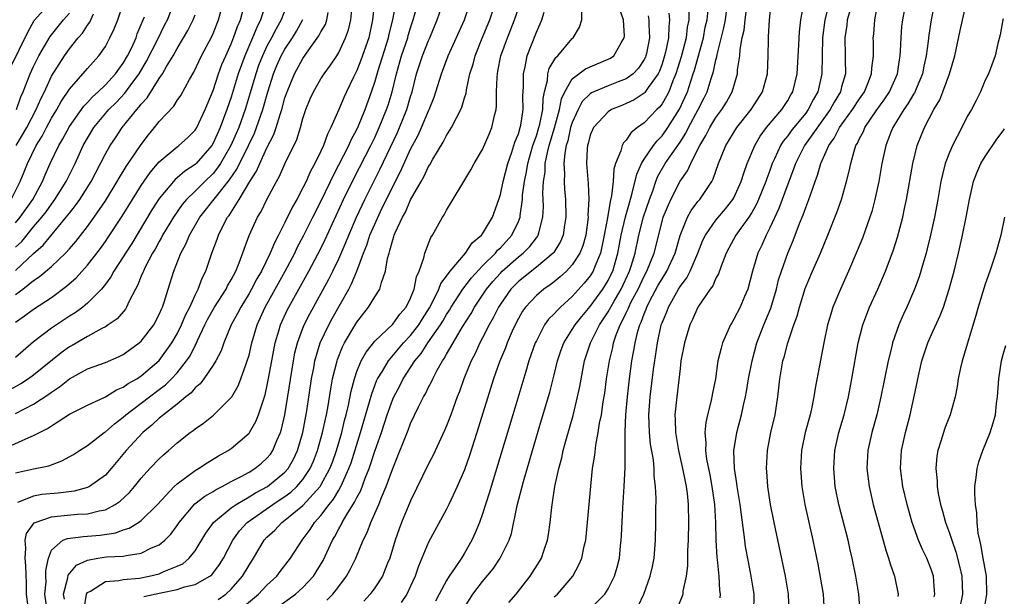
# Model space of a CAD drawing. Units: inches. Extents: x 2502000 to 2505000, y 1485000 to 1488000.
# Drawn here: x 2502685 to 2502795, y 1485891 to 1485955 of the extents above; entities that cross this region are included whole.
import ezdxf

# ---------------------------------------------------------------- set-up
doc = ezdxf.new("R2010")
doc.units = ezdxf.units.IN
doc.header["$MEASUREMENT"] = 0
doc.layers.add('LD25021485_2ft', color=234, linetype='Continuous')

msp = doc.modelspace()

# ---------------------------------------------------------------- linework, layer by layer
at = {"layer": 'LD25021485_2ft'}
for points, elevation in [([(2502748.82, 1485889.18), (2502750.61, 1485891), (2502751, 1485891.6), (2502751.72, 1485893), (2502752.01, 1485893.99), (2502752.25, 1485895), (2502752.37, 1485896.37), (2502752.45, 1485897), (2502752.48, 1485897.52), (2502752.62, 1485900.62), (2502752.77, 1485903), (2502752.88, 1485905.12), (2502752.9, 1485907), (2502752.88, 1485908.88), (2502752.9, 1485909.1), (2502752.97, 1485911), (2502753.14, 1485913), (2502753.36, 1485915), (2502753.64, 1485917), (2502753.86, 1485918.14), (2502754, 1485919), (2502754.31, 1485920.31), (2502754.52, 1485921), (2502754.68, 1485921.32), (2502755, 1485922.25), (2502755.23, 1485922.77), (2502755.3, 1485923), (2502755.61, 1485923.61), (2502756.58, 1485925.42), (2502757, 1485926.16), (2502757.53, 1485927), (2502758.46, 1485929), (2502759.02, 1485930.98), (2502759.82, 1485933), (2502760.24, 1485933.76), (2502761, 1485934.77), (2502761.19, 1485935), (2502762.55, 1485937), (2502762.71, 1485937.29), (2502763.3, 1485939), (2502764.09, 1485941), (2502765.33, 1485943), (2502766.93, 1485945), (2502768.2, 1485947), (2502768.73, 1485949), (2502768.82, 1485951), (2502768.84, 1485952.84), (2502768.87, 1485953.13), (2502768.97, 1485955), (2502769.34, 1485958.66)], 7416), ([(2502684.39, 1485949.61), (2502686.35, 1485953.65), (2502687.08, 1485954.92), (2502689.91, 1485958.09)], 7476), ([(2502688.56, 1485889), (2502688.26, 1485891), (2502688.39, 1485892.38), (2502688.38, 1485893), (2502688.36, 1485893.64), (2502688.65, 1485895), (2502689, 1485895.91), (2502690.26, 1485897), (2502690.79, 1485897.21), (2502692.56, 1485897.44), (2502693, 1485897.46), (2502694.42, 1485897.58), (2502696.16, 1485897.84), (2502697, 1485898.15), (2502697.66, 1485898.34), (2502698.69, 1485899), (2502699, 1485899.22), (2502700.8, 1485901), (2502702.67, 1485903), (2502703, 1485903.31), (2502704.13, 1485904.13), (2502705, 1485904.79), (2502705.38, 1485905), (2502706.35, 1485905.65), (2502707.6, 1485906.4), (2502708.66, 1485907), (2502709, 1485907.24), (2502711, 1485908.95), (2502711.04, 1485909), (2502711.77, 1485910.23), (2502712.07, 1485911), (2502712.56, 1485912.56), (2502712.8, 1485913.2), (2502713, 1485914.1), (2502713.15, 1485914.85), (2502713.53, 1485917), (2502713.93, 1485919), (2502714.33, 1485920.33), (2502714.52, 1485921), (2502715.28, 1485922.72), (2502715.42, 1485923), (2502717.67, 1485927), (2502719, 1485929.54), (2502719.48, 1485930.52), (2502721.54, 1485935), (2502722.67, 1485937.33), (2502724.56, 1485941), (2502725, 1485941.89), (2502725.51, 1485943), (2502726.32, 1485945), (2502726.49, 1485945.51), (2502726.93, 1485947), (2502727.41, 1485949), (2502728, 1485951), (2502728.68, 1485953), (2502728.74, 1485953.26), (2502729, 1485954.13), (2502729.29, 1485955), (2502730.1, 1485957.9)], 7444), ([(2502690.44, 1485890.44), (2502690.34, 1485891), (2502690.83, 1485892.83), (2502690.87, 1485893.13), (2502691.77, 1485894.23), (2502693, 1485894.79), (2502694.17, 1485895), (2502695.14, 1485895.14), (2502697, 1485895.23), (2502697.32, 1485895.32), (2502699, 1485895.58), (2502700.15, 1485896.15), (2502701, 1485896.5), (2502701.62, 1485897), (2502702.31, 1485897.69), (2502703, 1485898.65), (2502703.23, 1485899), (2502704.96, 1485901.05), (2502706.07, 1485901.93), (2502707, 1485902.45), (2502707.33, 1485902.67), (2502708, 1485903), (2502709, 1485903.54), (2502710.12, 1485904.12), (2502711, 1485904.6), (2502711.65, 1485905), (2502712.39, 1485905.61), (2502713, 1485906.15), (2502713.39, 1485906.61), (2502713.66, 1485907), (2502714.11, 1485908.11), (2502714.51, 1485909), (2502714.63, 1485909.37), (2502715, 1485911), (2502715.95, 1485917), (2502716.12, 1485917.88), (2502716.41, 1485919), (2502717, 1485920.64), (2502717.14, 1485921), (2502717.76, 1485922.24), (2502719.9, 1485926.1), (2502720.35, 1485927), (2502721, 1485928.38), (2502721.8, 1485930.2), (2502722.1, 1485931), (2502722.98, 1485933.02), (2502723.9, 1485935), (2502724.89, 1485937), (2502725.61, 1485938.39), (2502727.54, 1485942.46), (2502727.77, 1485943), (2502728.58, 1485945), (2502729, 1485946.45), (2502729.17, 1485947), (2502729.67, 1485949), (2502730.33, 1485951), (2502731, 1485952.71), (2502731.13, 1485953), (2502731.94, 1485955), (2502732.73, 1485957.27)], 7442), ([(2502775.91, 1485958.09), (2502775.12, 1485955), (2502774.87, 1485953), (2502774.79, 1485949), (2502774.34, 1485947), (2502773.85, 1485946.15), (2502773.29, 1485945), (2502773, 1485944.61), (2502771.68, 1485943), (2502771.38, 1485942.62), (2502771, 1485942.09), (2502770.5, 1485941.5), (2502770.19, 1485941), (2502769.53, 1485939.53), (2502769.27, 1485939), (2502769, 1485938.22), (2502768.66, 1485937.34), (2502768.56, 1485937), (2502767.76, 1485935), (2502767.53, 1485934.47), (2502767, 1485933.52), (2502766.67, 1485933), (2502765.78, 1485931.78), (2502765.23, 1485931), (2502764.44, 1485929.56), (2502764.14, 1485929), (2502763.57, 1485927.57), (2502763.29, 1485926.71), (2502763, 1485926.2), (2502762.65, 1485925.35), (2502762.37, 1485925), (2502761, 1485923), (2502760.4, 1485921.6), (2502760.11, 1485921), (2502759.5, 1485919), (2502759.11, 1485917), (2502759, 1485916.16), (2502758.64, 1485913), (2502758.44, 1485911), (2502758.47, 1485910.47), (2502758.49, 1485909), (2502758.82, 1485907), (2502759.29, 1485905), (2502759.56, 1485903.56), (2502759.69, 1485903), (2502759.8, 1485902.2), (2502759.91, 1485901), (2502759.95, 1485899), (2502759.91, 1485897), (2502759.85, 1485895.85), (2502759.83, 1485894.17), (2502759.68, 1485893), (2502759.33, 1485891.33), (2502759.3, 1485891), (2502759.23, 1485890.77), (2502758.66, 1485889.34)], 7412), ([(2502779.07, 1485889), (2502778.92, 1485891), (2502778.58, 1485893), (2502778.18, 1485895), (2502777.95, 1485895.95), (2502777.73, 1485897), (2502776.7, 1485901), (2502776.29, 1485903), (2502776.12, 1485905), (2502776.25, 1485907), (2502776.7, 1485909), (2502777.27, 1485911), (2502777.75, 1485913), (2502778.15, 1485915), (2502778.86, 1485919), (2502779.36, 1485921), (2502779.8, 1485922.2), (2502780.12, 1485923), (2502781.02, 1485925), (2502781.89, 1485927), (2502782.75, 1485929.25), (2502783.23, 1485930.77), (2502783.81, 1485933), (2502784.02, 1485933.98), (2502784.23, 1485935), (2502784.94, 1485939), (2502785.43, 1485941), (2502786.23, 1485943), (2502787.27, 1485945), (2502787.92, 1485946.08), (2502788.29, 1485947), (2502789.03, 1485949), (2502789.59, 1485951), (2502790.19, 1485953.81), (2502791, 1485957.31)], 7402), ([(2502715.35, 1485957), (2502714.58, 1485955), (2502714.01, 1485953.99), (2502713.51, 1485953), (2502713, 1485952.07), (2502712.49, 1485951), (2502712.07, 1485949.93), (2502711.74, 1485949), (2502711.13, 1485946.88), (2502710.56, 1485945), (2502709.85, 1485943), (2502708.99, 1485941), (2502707.82, 1485939), (2502707.5, 1485938.5), (2502707, 1485937.9), (2502706.06, 1485937), (2502705, 1485935.93), (2502704.04, 1485935), (2502703.57, 1485934.43), (2502702.58, 1485933), (2502701.38, 1485931), (2502701.26, 1485930.74), (2502701, 1485930.31), (2502700.54, 1485929.46), (2502700.25, 1485929), (2502699.44, 1485927.44), (2502699.23, 1485927), (2502699.17, 1485926.83), (2502699, 1485926.43), (2502698.59, 1485925.41), (2502698.36, 1485925), (2502697.65, 1485923.65), (2502697.37, 1485923), (2502697.23, 1485922.77), (2502696.31, 1485921.69), (2502695.32, 1485921), (2502695, 1485920.8), (2502694.61, 1485920.61), (2502693, 1485919.73), (2502691.29, 1485918.71), (2502691, 1485918.55), (2502690.09, 1485917.91), (2502687, 1485915.4), (2502686.44, 1485915), (2502685.57, 1485914.43), (2502684.27, 1485913.73)], 7456), ([(2502684.5, 1485935), (2502685.5, 1485937), (2502685.95, 1485938.05), (2502686.32, 1485939), (2502687.3, 1485941), (2502687.97, 1485942.03), (2502688.45, 1485943), (2502689, 1485944.04), (2502689.59, 1485945), (2502690.09, 1485945.91), (2502691, 1485947.28), (2502693, 1485949.59), (2502694.28, 1485951), (2502695, 1485952.04), (2502695.51, 1485953), (2502695.99, 1485954.01), (2502696.38, 1485955), (2502697.07, 1485957)], 7470), ([(2502685, 1485929.66), (2502685.68, 1485930.32), (2502687, 1485931.92), (2502687.94, 1485933), (2502688.4, 1485933.6), (2502689, 1485934.48), (2502689.39, 1485935), (2502690.63, 1485937), (2502691.62, 1485939), (2502692.54, 1485941), (2502693, 1485941.82), (2502693.71, 1485943), (2502695, 1485944.58), (2502695.37, 1485945), (2502696.19, 1485945.81), (2502697.18, 1485946.82), (2502698.07, 1485948.07), (2502698.76, 1485949), (2502699.6, 1485950.4), (2502700.85, 1485952.85), (2502701.6, 1485954.4), (2502701.91, 1485955), (2502702.7, 1485957)], 7466), ([(2502685, 1485924.39), (2502685.82, 1485925), (2502687, 1485925.94), (2502687.64, 1485926.36), (2502689, 1485927.51), (2502690.56, 1485929), (2502691, 1485929.49), (2502691.7, 1485930.3), (2502693, 1485931.99), (2502693.74, 1485933), (2502695, 1485934.82), (2502696.33, 1485937), (2502696.56, 1485937.44), (2502697.33, 1485938.67), (2502699, 1485941.1), (2502699.81, 1485942.19), (2502700.47, 1485943), (2502701, 1485943.67), (2502702.61, 1485945.39), (2502703, 1485946.02), (2502703.41, 1485946.59), (2502704.37, 1485948.37), (2502704.84, 1485949.16), (2502705.71, 1485951), (2502706.85, 1485953.15), (2502707, 1485953.48), (2502707.61, 1485955), (2502708.15, 1485957)], 7462), ([(2502712.92, 1485956.92), (2502712.29, 1485955), (2502711.86, 1485954.14), (2502711.4, 1485953), (2502710.52, 1485951), (2502709.79, 1485949), (2502709, 1485946.39), (2502708.53, 1485945), (2502707.79, 1485943), (2502707, 1485941.26), (2502706.84, 1485941), (2502705.11, 1485939), (2502705, 1485938.89), (2502703.85, 1485938.15), (2502703, 1485937.39), (2502702.78, 1485937.22), (2502701, 1485935.09), (2502700.18, 1485933.82), (2502697.93, 1485930.07), (2502697.24, 1485929), (2502697, 1485928.59), (2502695.96, 1485927), (2502695.62, 1485926.38), (2502695, 1485925.56), (2502694.56, 1485925), (2502693, 1485923.43), (2502692.48, 1485923), (2502691.63, 1485922.37), (2502691, 1485921.98), (2502689, 1485920.65), (2502687, 1485919.13), (2502685, 1485917.39)], 7458), ([(2502685, 1485904.53), (2502687, 1485904.97), (2502688.7, 1485905.3), (2502690.16, 1485905.84), (2502691.45, 1485906.55), (2502692.12, 1485907), (2502693, 1485907.56), (2502694.88, 1485909), (2502695, 1485909.08), (2502696.02, 1485909.98), (2502697, 1485910.74), (2502697.28, 1485911), (2502699.92, 1485913), (2502701, 1485913.79), (2502701.69, 1485914.31), (2502702.38, 1485915), (2502703, 1485915.68), (2502704.05, 1485917), (2502704.43, 1485917.57), (2502705, 1485918.72), (2502705.11, 1485918.89), (2502705.26, 1485919.26), (2502706.07, 1485921), (2502706.38, 1485921.62), (2502707.16, 1485923), (2502708.45, 1485925), (2502708.62, 1485925.38), (2502709, 1485926.03), (2502709.52, 1485927), (2502709.91, 1485927.91), (2502711.03, 1485930.97), (2502711.96, 1485933), (2502712.35, 1485933.65), (2502713, 1485935), (2502714.06, 1485937), (2502714.41, 1485937.59), (2502715, 1485938.95), (2502716.31, 1485941.69), (2502716.72, 1485943), (2502717, 1485944.01), (2502717.33, 1485945), (2502717.81, 1485946.19), (2502718.17, 1485947), (2502719, 1485948.42), (2502719.38, 1485949), (2502720.06, 1485949.94), (2502720.77, 1485951), (2502721, 1485951.38), (2502721.76, 1485953), (2502722.09, 1485953.91), (2502722.33, 1485955), (2502722.48, 1485956.48)], 7450), ([(2502685, 1485921.3), (2502685.99, 1485922.01), (2502687, 1485922.78), (2502689, 1485924.08), (2502690.69, 1485925.31), (2502691.75, 1485926.25), (2502693, 1485927.65), (2502694.46, 1485929.54), (2502695, 1485930.3), (2502695.29, 1485930.71), (2502696.87, 1485933.13), (2502698.01, 1485935), (2502699, 1485936.55), (2502700, 1485938), (2502701, 1485939.18), (2502703, 1485940.86), (2502703.19, 1485941), (2502704.13, 1485941.87), (2502705, 1485942.72), (2502705.17, 1485943), (2502706.1, 1485945), (2502707, 1485947.15), (2502707.61, 1485949), (2502707.98, 1485950.02), (2502708.4, 1485951), (2502709, 1485952.33), (2502709.27, 1485953), (2502709.72, 1485954.28), (2502710.04, 1485955), (2502710.44, 1485956.44)], 7460), ([(2502724.96, 1485957.04), (2502724.74, 1485955), (2502724.33, 1485953), (2502723.47, 1485950.53), (2502723, 1485949.36), (2502722.63, 1485948.63), (2502721.85, 1485947), (2502721.58, 1485946.42), (2502721, 1485945.02), (2502720.12, 1485943), (2502719.73, 1485942.27), (2502719.29, 1485941), (2502719, 1485940.38), (2502718.33, 1485939), (2502717.85, 1485938.15), (2502717.35, 1485937), (2502717, 1485936.27), (2502716.32, 1485935), (2502715.84, 1485934.16), (2502715, 1485932.41), (2502714.28, 1485931), (2502713.83, 1485930.17), (2502713.36, 1485929), (2502712.39, 1485927), (2502711.87, 1485926.13), (2502711.28, 1485925), (2502711, 1485924.51), (2502710.07, 1485923), (2502709.73, 1485922.27), (2502709.02, 1485921), (2502708.2, 1485919), (2502707.88, 1485918.12), (2502707.3, 1485917), (2502707, 1485916.52), (2502705.96, 1485915), (2502705.55, 1485914.45), (2502705, 1485914.01), (2502704.55, 1485913.45), (2502703.96, 1485913), (2502703, 1485912.19), (2502701.47, 1485911), (2502701, 1485910.6), (2502700.18, 1485909.82), (2502699.19, 1485909), (2502697.3, 1485907), (2502695.64, 1485905), (2502695, 1485904.27), (2502693.24, 1485903), (2502693, 1485902.89), (2502691.51, 1485902.49), (2502689.75, 1485902.25), (2502687.91, 1485902.09), (2502687, 1485901.93), (2502685.21, 1485901.21)], 7448), ([(2502686.48, 1485889), (2502686.23, 1485891), (2502686.22, 1485892.22), (2502686.15, 1485894.15), (2502686.07, 1485895), (2502686.14, 1485896.14), (2502686.08, 1485897), (2502686.23, 1485897.77), (2502687.06, 1485898.94), (2502687.19, 1485899), (2502689, 1485899.63), (2502689.68, 1485899.68), (2502691.91, 1485899.91), (2502693, 1485899.96), (2502694.3, 1485900.3), (2502695, 1485900.41), (2502696.11, 1485901), (2502696.64, 1485901.36), (2502697.67, 1485902.33), (2502698.26, 1485903), (2502699, 1485903.93), (2502699.96, 1485905), (2502701, 1485906.09), (2502701.47, 1485906.53), (2502702.04, 1485907), (2502703, 1485907.85), (2502704.45, 1485909), (2502704.77, 1485909.23), (2502705, 1485909.43), (2502705.93, 1485910.07), (2502707.04, 1485910.96), (2502709, 1485912.9), (2502709.07, 1485913), (2502709.79, 1485914.21), (2502710.1, 1485915), (2502710.67, 1485916.67), (2502710.81, 1485917), (2502711, 1485917.65), (2502711.32, 1485919), (2502711.91, 1485921), (2502712.78, 1485923), (2502715.02, 1485927), (2502716.09, 1485929), (2502716.38, 1485929.62), (2502717.08, 1485930.92), (2502718.1, 1485933), (2502719, 1485934.77), (2502720.06, 1485937), (2502720.36, 1485937.64), (2502721, 1485938.83), (2502722.1, 1485941), (2502722.36, 1485941.64), (2502723, 1485942.77), (2502723.2, 1485943.2), (2502723.94, 1485945), (2502724.64, 1485947), (2502725, 1485948.08), (2502725.37, 1485949.37), (2502726.52, 1485953), (2502726.59, 1485953.41), (2502727, 1485955), (2502727.37, 1485957)], 7446), ([(2502692.63, 1485889.37), (2502692.9, 1485891), (2502693, 1485891.17), (2502693.33, 1485891.33), (2502695, 1485892.41), (2502696.51, 1485892.51), (2502697, 1485892.63), (2502698.79, 1485892.79), (2502699.88, 1485893), (2502701, 1485893.28), (2502701.52, 1485893.52), (2502703, 1485894.1), (2502703.61, 1485894.39), (2502704.34, 1485895), (2502705, 1485895.83), (2502706.19, 1485897.81), (2502707.04, 1485899), (2502709, 1485900.61), (2502709.55, 1485901), (2502711, 1485901.84), (2502711.71, 1485902.29), (2502713.06, 1485903), (2502715, 1485904.6), (2502715.35, 1485905), (2502715.95, 1485906.05), (2502716.41, 1485907), (2502717, 1485909), (2502717.43, 1485911.43), (2502717.96, 1485915), (2502718.21, 1485916.21), (2502718.34, 1485917), (2502718.94, 1485919), (2502719.88, 1485921), (2502720.27, 1485921.73), (2502722.12, 1485925), (2502722.43, 1485925.57), (2502723.02, 1485926.98), (2502723.76, 1485929), (2502724.12, 1485929.88), (2502724.47, 1485931), (2502725, 1485932.25), (2502725.63, 1485933.63), (2502727, 1485936.45), (2502727.88, 1485938.12), (2502729, 1485940.58), (2502729.84, 1485942.16), (2502730.21, 1485943), (2502731, 1485944.87), (2502731.07, 1485945), (2502731.61, 1485946.39), (2502731.81, 1485947), (2502732.42, 1485949), (2502733.18, 1485951), (2502734.98, 1485955), (2502735.65, 1485957)], 7440), ([(2502699.28, 1485890.72), (2502701.16, 1485891.16), (2502703, 1485891.53), (2502703.82, 1485891.82), (2502705, 1485892.06), (2502706.63, 1485893), (2502706.84, 1485893.16), (2502707.71, 1485894.29), (2502708.15, 1485895), (2502709.18, 1485897), (2502709.95, 1485898.05), (2502710.81, 1485899), (2502713.65, 1485901), (2502714.47, 1485901.53), (2502715, 1485901.89), (2502715.64, 1485902.36), (2502716.31, 1485903), (2502717, 1485903.79), (2502717.82, 1485905), (2502718.18, 1485905.82), (2502718.64, 1485907), (2502719.2, 1485909), (2502719.5, 1485910.5), (2502719.62, 1485911), (2502719.77, 1485911.77), (2502720.11, 1485913.89), (2502720.31, 1485915), (2502720.81, 1485917), (2502720.85, 1485917.15), (2502721.42, 1485918.58), (2502721.64, 1485919), (2502723, 1485921.33), (2502724.32, 1485923), (2502725, 1485924.12), (2502725.58, 1485925), (2502725.75, 1485925.75), (2502726.21, 1485927), (2502726.42, 1485928.42), (2502726.59, 1485929), (2502726.7, 1485929.3), (2502727, 1485930.5), (2502727.13, 1485930.87), (2502727.16, 1485931), (2502727.27, 1485931.27), (2502728.08, 1485933), (2502728.42, 1485933.58), (2502729, 1485934.96), (2502730.16, 1485937), (2502730.48, 1485937.52), (2502731, 1485938.66), (2502731.14, 1485938.86), (2502731.48, 1485939.48), (2502732.63, 1485941.37), (2502733, 1485942.13), (2502733.56, 1485943), (2502734.09, 1485944.09), (2502734.59, 1485945), (2502734.71, 1485945.29), (2502735, 1485946.32), (2502735.17, 1485946.83), (2502735.21, 1485947.21), (2502735.61, 1485949), (2502735.95, 1485950.05), (2502736.18, 1485951), (2502736.96, 1485952.96), (2502737.82, 1485955), (2502738.24, 1485956.24)], 7438), ([(2502707.58, 1485890.42), (2502708.4, 1485891), (2502709, 1485891.55), (2502710.28, 1485893), (2502711, 1485894.22), (2502711.51, 1485895), (2502712.67, 1485897), (2502713, 1485897.35), (2502713.86, 1485898.14), (2502714.67, 1485899), (2502715, 1485899.23), (2502717, 1485900.89), (2502718.91, 1485903), (2502719, 1485903.15), (2502720, 1485905), (2502720.28, 1485905.72), (2502720.73, 1485907), (2502721.32, 1485909), (2502721.64, 1485910.36), (2502721.82, 1485911), (2502722.07, 1485912.07), (2502722.37, 1485913.63), (2502722.73, 1485915), (2502723, 1485915.8), (2502723.5, 1485917), (2502724.03, 1485917.97), (2502725, 1485919.19), (2502727, 1485921.08), (2502727.81, 1485922.19), (2502728.52, 1485923), (2502729, 1485923.98), (2502729.4, 1485925), (2502729.64, 1485926.36), (2502729.95, 1485927), (2502730.48, 1485928.48), (2502730.57, 1485929), (2502731.24, 1485930.76), (2502731.43, 1485931), (2502732.56, 1485933), (2502732.74, 1485933.26), (2502733, 1485933.78), (2502734.8, 1485936.8), (2502735.71, 1485938.29), (2502736.08, 1485939), (2502737, 1485940.55), (2502737.74, 1485942.26), (2502738.06, 1485943), (2502738.34, 1485944.34), (2502738.52, 1485945), (2502738.58, 1485945.42), (2502738.58, 1485947), (2502738.62, 1485948.62), (2502738.66, 1485949), (2502738.72, 1485949.28), (2502739.05, 1485951), (2502739.77, 1485953), (2502740.13, 1485953.87), (2502740.57, 1485955), (2502741.27, 1485957)], 7436), ([(2502719.67, 1485890.33), (2502720.34, 1485891), (2502721, 1485891.85), (2502721.86, 1485893), (2502722.27, 1485893.73), (2502722.88, 1485895), (2502723.7, 1485897), (2502724.14, 1485897.86), (2502724.56, 1485899), (2502725.47, 1485901), (2502725.76, 1485901.76), (2502726.29, 1485903), (2502727, 1485905), (2502727.59, 1485906.41), (2502728.35, 1485908.35), (2502728.73, 1485909.27), (2502729, 1485910), (2502729.89, 1485911.89), (2502730.45, 1485913), (2502730.66, 1485913.34), (2502731, 1485914.06), (2502731.33, 1485914.67), (2502731.47, 1485915), (2502731.96, 1485915.96), (2502732.55, 1485917), (2502732.75, 1485917.25), (2502733, 1485917.73), (2502733.73, 1485919), (2502734.79, 1485920.79), (2502735.73, 1485922.27), (2502736.12, 1485923), (2502737.45, 1485925), (2502738.15, 1485925.85), (2502739, 1485926.79), (2502739.21, 1485927), (2502741, 1485928.58), (2502741.54, 1485929), (2502742.26, 1485929.74), (2502743, 1485930.72), (2502743.13, 1485930.87), (2502743.21, 1485931), (2502743.26, 1485931.26), (2502743.73, 1485933), (2502743.78, 1485934.22), (2502743.74, 1485935.74), (2502743.8, 1485937), (2502743.97, 1485938.03), (2502744, 1485939), (2502744.24, 1485940.24), (2502744.43, 1485941), (2502745.02, 1485942.98), (2502745.58, 1485945), (2502745.79, 1485946.21), (2502746.16, 1485947), (2502747, 1485948.44), (2502747.75, 1485949), (2502748.47, 1485949.53), (2502749, 1485949.77), (2502751, 1485950.61), (2502751.26, 1485950.74), (2502751.62, 1485951), (2502752.43, 1485952.43), (2502752.79, 1485953), (2502752.81, 1485953.19), (2502752.69, 1485955), (2502752.26, 1485956.26)], 7430), ([(2502735, 1485889.51), (2502735.94, 1485891), (2502737, 1485892.39), (2502738.18, 1485893.82), (2502738.98, 1485895), (2502739.97, 1485897), (2502740.23, 1485897.77), (2502740.87, 1485900.87), (2502741.56, 1485903.56), (2502742.56, 1485907), (2502743.59, 1485910.41), (2502744.49, 1485913.51), (2502745, 1485915.46), (2502745.37, 1485917), (2502745.78, 1485918.22), (2502746.07, 1485919), (2502747, 1485920.48), (2502747.31, 1485921), (2502748.05, 1485921.95), (2502749, 1485923.07), (2502750.41, 1485925), (2502751, 1485925.96), (2502751.34, 1485926.66), (2502751.5, 1485927), (2502752.08, 1485929), (2502752.46, 1485931), (2502752.94, 1485933.06), (2502753.37, 1485934.63), (2502753.69, 1485935.69), (2502754.18, 1485937.82), (2502754.71, 1485939), (2502755, 1485939.47), (2502756.04, 1485941), (2502756.46, 1485941.54), (2502757, 1485942.07), (2502757.66, 1485943), (2502758.94, 1485945.06), (2502759.58, 1485946.42), (2502759.82, 1485947), (2502760.19, 1485948.19), (2502760.48, 1485949), (2502760.6, 1485949.4), (2502761.6, 1485953), (2502761.82, 1485954.18), (2502762.01, 1485955), (2502762.12, 1485956.12)], 7422), ([(2502739.93, 1485890.07), (2502740.74, 1485891), (2502742.31, 1485893), (2502743.36, 1485894.64), (2502743.57, 1485895), (2502743.84, 1485895.84), (2502744.24, 1485897), (2502744.35, 1485897.65), (2502744.53, 1485899), (2502744.71, 1485900.71), (2502744.8, 1485901.2), (2502745.06, 1485903), (2502745.49, 1485905), (2502745.82, 1485906.18), (2502745.99, 1485907), (2502746.36, 1485908.36), (2502747.09, 1485910.91), (2502747.6, 1485913), (2502747.84, 1485914.16), (2502748.2, 1485916.2), (2502748.36, 1485917), (2502749.02, 1485919), (2502750.03, 1485921), (2502750.42, 1485921.58), (2502751, 1485922.48), (2502751.65, 1485923.65), (2502752.45, 1485925), (2502753.38, 1485927), (2502753.57, 1485927.57), (2502753.99, 1485929), (2502754.43, 1485931), (2502754.95, 1485933.05), (2502755.59, 1485935), (2502755.96, 1485935.96), (2502756.31, 1485937), (2502756.5, 1485937.5), (2502757.36, 1485939), (2502758.13, 1485940.13), (2502759, 1485941.37), (2502759.64, 1485942.36), (2502759.96, 1485943), (2502761.02, 1485945), (2502761.69, 1485946.31), (2502762.03, 1485947), (2502762.46, 1485948.46), (2502762.74, 1485949.26), (2502763, 1485950.55), (2502763.1, 1485950.9), (2502763.13, 1485951.13), (2502763.88, 1485954.12), (2502764.05, 1485955), (2502764.22, 1485956.22)], 7420), ([(2502745, 1485890.7), (2502745.34, 1485891), (2502747.05, 1485893), (2502747.75, 1485894.25), (2502748.06, 1485895), (2502748.33, 1485896.33), (2502748.5, 1485897), (2502748.7, 1485899), (2502749.05, 1485903.05), (2502749.26, 1485905), (2502749.51, 1485906.49), (2502749.62, 1485907.62), (2502749.89, 1485909), (2502750.04, 1485910.04), (2502750.24, 1485911), (2502750.45, 1485912.45), (2502750.61, 1485913.39), (2502750.83, 1485915), (2502751.13, 1485917), (2502751.51, 1485918.49), (2502751.6, 1485919), (2502751.89, 1485919.89), (2502752.32, 1485921), (2502752.57, 1485921.43), (2502753, 1485922.36), (2502753.21, 1485922.79), (2502753.29, 1485923), (2502753.57, 1485923.57), (2502754.33, 1485925), (2502755, 1485926.45), (2502755.3, 1485927), (2502756.11, 1485929), (2502757, 1485932.53), (2502757.13, 1485933), (2502757.96, 1485935), (2502759, 1485937.01), (2502759.83, 1485938.17), (2502760.2, 1485939), (2502761, 1485940.59), (2502761.19, 1485941), (2502761.88, 1485942.12), (2502762.31, 1485943), (2502763, 1485944.13), (2502763.66, 1485945), (2502764.17, 1485945.83), (2502764.82, 1485947), (2502765.4, 1485949), (2502765.42, 1485949.42), (2502765.65, 1485951), (2502765.69, 1485951.69), (2502765.92, 1485953), (2502766.13, 1485953.87), (2502766.26, 1485955), (2502766.53, 1485957)], 7418), ([(2502754.33, 1485889.67), (2502754.96, 1485891), (2502755.68, 1485893), (2502755.92, 1485894.08), (2502756.11, 1485895), (2502756.28, 1485897), (2502756.32, 1485899), (2502756.31, 1485900.31), (2502756.34, 1485901.66), (2502756.28, 1485903), (2502756.14, 1485904.14), (2502756.13, 1485905), (2502756.04, 1485905.96), (2502755.73, 1485907.73), (2502755.6, 1485909), (2502755.53, 1485911), (2502755.67, 1485913), (2502756.03, 1485916.03), (2502756.49, 1485919), (2502756.92, 1485921), (2502757, 1485921.23), (2502757.53, 1485922.48), (2502757.71, 1485923), (2502758.84, 1485925), (2502759, 1485925.27), (2502759.75, 1485926.25), (2502760.13, 1485927), (2502760.98, 1485929), (2502761.56, 1485930.44), (2502761.83, 1485931), (2502763, 1485932.69), (2502764.06, 1485933.94), (2502764.9, 1485935), (2502765, 1485935.18), (2502765.82, 1485937), (2502766.09, 1485937.91), (2502766.49, 1485939), (2502767.32, 1485941), (2502767.94, 1485942.06), (2502768.65, 1485943), (2502770.35, 1485945), (2502771, 1485946.02), (2502771.35, 1485946.65), (2502771.55, 1485947), (2502772.03, 1485949), (2502772.24, 1485952.24), (2502772.31, 1485953.69), (2502772.47, 1485955), (2502772.79, 1485956.79)], 7414), ([(2502767.23, 1485889), (2502767.27, 1485891), (2502766.93, 1485893), (2502766.61, 1485894.61), (2502766.3, 1485896.3), (2502766.21, 1485897), (2502766.12, 1485897.88), (2502765.83, 1485899.83), (2502765.7, 1485901), (2502765.37, 1485903), (2502765.34, 1485903.34), (2502765.06, 1485905), (2502765.01, 1485906.99), (2502765.33, 1485909), (2502765.84, 1485911), (2502766.06, 1485912.06), (2502766.29, 1485913), (2502766.41, 1485913.59), (2502766.63, 1485915), (2502767.02, 1485917), (2502767.56, 1485919), (2502768.33, 1485921), (2502768.54, 1485921.46), (2502769.12, 1485922.88), (2502769.74, 1485925), (2502769.98, 1485926.02), (2502770.3, 1485927), (2502771, 1485928.99), (2502771.59, 1485930.41), (2502772.32, 1485932.32), (2502772.72, 1485933.28), (2502773, 1485934.09), (2502773.36, 1485935), (2502773.52, 1485935.52), (2502774.06, 1485937), (2502774.32, 1485937.68), (2502774.7, 1485939), (2502775.59, 1485941), (2502776.18, 1485941.82), (2502776.78, 1485943), (2502778.22, 1485945), (2502779, 1485946.22), (2502779.54, 1485947), (2502779.93, 1485947.93), (2502780.33, 1485949), (2502780.36, 1485949.64), (2502780.54, 1485951), (2502780.54, 1485952.54), (2502780.52, 1485953), (2502780.57, 1485953.43), (2502780.68, 1485955), (2502781.08, 1485957)], 7408), ([(2502771.15, 1485889), (2502771.1, 1485891), (2502770.74, 1485893), (2502769.47, 1485899), (2502769.08, 1485901), (2502768.78, 1485903), (2502768.67, 1485904.67), (2502768.64, 1485905), (2502768.74, 1485907), (2502769.11, 1485909), (2502769.58, 1485911), (2502769.9, 1485913), (2502770.12, 1485915), (2502770.46, 1485917), (2502770.59, 1485917.41), (2502771.01, 1485919.01), (2502771.68, 1485921), (2502772.03, 1485921.97), (2502772.29, 1485923), (2502772.93, 1485925.07), (2502773.75, 1485927), (2502774.63, 1485929), (2502775.46, 1485931), (2502776.47, 1485933.53), (2502776.99, 1485935), (2502777.56, 1485937), (2502777.85, 1485938.15), (2502778.01, 1485939), (2502778.39, 1485940.39), (2502778.59, 1485941), (2502778.75, 1485941.25), (2502779, 1485941.8), (2502779.42, 1485942.58), (2502779.58, 1485943), (2502780.86, 1485944.86), (2502781.81, 1485946.19), (2502782.32, 1485947), (2502783.21, 1485949), (2502783.45, 1485950.55), (2502783.53, 1485951), (2502783.57, 1485951.57), (2502783.62, 1485953), (2502783.72, 1485954.28), (2502783.8, 1485955), (2502784.17, 1485957)], 7406), ([(2502787.37, 1485957), (2502786.96, 1485955), (2502786.7, 1485953.31), (2502786.63, 1485952.63), (2502786.43, 1485951), (2502786.17, 1485949.83), (2502786.02, 1485949), (2502785.11, 1485946.89), (2502785, 1485946.74), (2502784.37, 1485945.63), (2502783.92, 1485945), (2502782.7, 1485943), (2502782.48, 1485942.48), (2502781.91, 1485941), (2502781.47, 1485939), (2502781.13, 1485937), (2502780.71, 1485935), (2502780.35, 1485933.65), (2502780.14, 1485933), (2502779.32, 1485930.68), (2502778.74, 1485929.26), (2502777.76, 1485927), (2502776.86, 1485925), (2502776.03, 1485923), (2502775.78, 1485922.22), (2502775.43, 1485921), (2502775.03, 1485919), (2502774.06, 1485913.94), (2502773.92, 1485913), (2502773.64, 1485911.64), (2502773.48, 1485911), (2502772.93, 1485909), (2502772.53, 1485907), (2502772.43, 1485905), (2502772.56, 1485903), (2502772.89, 1485901), (2502773.79, 1485897), (2502774.34, 1485894.34), (2502774.66, 1485892.66), (2502774.95, 1485891), (2502775.05, 1485889)], 7404), ([(2502683, 1485906.88), (2502686.46, 1485908.46), (2502687, 1485908.67), (2502688.55, 1485909.45), (2502689, 1485909.76), (2502691, 1485911.07), (2502693, 1485912.08), (2502695, 1485913), (2502696.23, 1485913.77), (2502697, 1485914.08), (2502697.54, 1485914.46), (2502698.5, 1485915), (2502699, 1485915.32), (2502701, 1485917.04), (2502702.41, 1485919), (2502703, 1485920.02), (2502703.48, 1485921), (2502703.91, 1485922.09), (2502704.39, 1485923), (2502705, 1485924.32), (2502705.35, 1485925), (2502705.78, 1485926.22), (2502706.18, 1485927), (2502706.85, 1485929), (2502707.45, 1485930.55), (2502707.6, 1485931), (2502708.17, 1485932.17), (2502708.61, 1485933), (2502708.79, 1485933.21), (2502709.91, 1485935), (2502711.1, 1485937), (2502711.84, 1485938.16), (2502712.19, 1485939), (2502713, 1485940.74), (2502713.77, 1485942.23), (2502714.03, 1485943), (2502714.47, 1485944.47), (2502714.66, 1485945), (2502715, 1485946.3), (2502715.23, 1485947), (2502716.05, 1485949), (2502717, 1485950.71), (2502717.65, 1485951.65), (2502718.78, 1485953.22), (2502719, 1485953.68), (2502719.5, 1485954.5), (2502719.67, 1485955), (2502719.83, 1485955.83)], 7452), ([(2502685, 1485927.08), (2502687, 1485928.98), (2502688.09, 1485929.91), (2502690.65, 1485933), (2502691, 1485933.47), (2502691.69, 1485934.31), (2502692.17, 1485935), (2502693.43, 1485937), (2502695, 1485940.09), (2502695.53, 1485941), (2502696.13, 1485941.87), (2502696.86, 1485943), (2502698.49, 1485945), (2502698.74, 1485945.26), (2502699, 1485945.61), (2502699.67, 1485946.33), (2502701, 1485948.47), (2502701.36, 1485949), (2502701.82, 1485949.82), (2502702.54, 1485951), (2502703, 1485951.83), (2502703.71, 1485953), (2502704.18, 1485953.82), (2502704.79, 1485955), (2502705, 1485955.55)], 7464), ([(2502685, 1485932.38), (2502685.52, 1485933), (2502686.91, 1485935), (2502687.99, 1485937), (2502688.28, 1485937.72), (2502688.87, 1485939), (2502689.82, 1485941), (2502690.26, 1485941.74), (2502691, 1485943.13), (2502692.6, 1485945.4), (2502693, 1485945.81), (2502693.56, 1485946.44), (2502694.21, 1485947), (2502695, 1485947.76), (2502696.14, 1485949), (2502696.49, 1485949.51), (2502697, 1485950.19), (2502697.47, 1485951), (2502697.93, 1485951.93), (2502698.42, 1485953), (2502698.56, 1485953.44), (2502699.22, 1485955), (2502699.35, 1485955.35)], 7468), ([(2502685, 1485911.14), (2502687, 1485912.18), (2502688.71, 1485913.29), (2502689, 1485913.52), (2502689.9, 1485914.1), (2502691, 1485915.01), (2502693, 1485916.1), (2502695, 1485916.82), (2502696.53, 1485917.47), (2502697, 1485917.7), (2502698.78, 1485919), (2502699, 1485919.2), (2502700.4, 1485921), (2502701, 1485922.16), (2502701.24, 1485922.76), (2502701.36, 1485923), (2502701.56, 1485923.56), (2502701.98, 1485925), (2502702.61, 1485927), (2502703.41, 1485929), (2502703.98, 1485930.02), (2502704.38, 1485931), (2502705.54, 1485933), (2502707.41, 1485935.41), (2502708.84, 1485937.16), (2502709.65, 1485938.35), (2502710.96, 1485941), (2502711.61, 1485942.39), (2502711.85, 1485943), (2502712.54, 1485945), (2502713.08, 1485947), (2502713.71, 1485949), (2502714.09, 1485949.91), (2502714.59, 1485951), (2502715, 1485951.73), (2502715.83, 1485953), (2502716.27, 1485953.73), (2502717, 1485955.03)], 7454), ([(2502685.07, 1485941), (2502686.25, 1485943), (2502687.3, 1485945), (2502687.8, 1485946.2), (2502688.21, 1485947), (2502689, 1485948.72), (2502690.44, 1485951), (2502691, 1485951.79), (2502691.97, 1485953), (2502692.46, 1485953.54), (2502693, 1485954.41), (2502693.26, 1485954.74), (2502693.68, 1485955.68)], 7472), ([(2502685.1, 1485945), (2502685.58, 1485946.42), (2502685.84, 1485947), (2502686.63, 1485949), (2502687, 1485949.8), (2502687.39, 1485950.61), (2502687.59, 1485951), (2502688.84, 1485953.16), (2502689.73, 1485954.27), (2502690.34, 1485955), (2502691, 1485955.74)], 7474), ([(2502709.64, 1485889), (2502712.07, 1485891), (2502713, 1485892), (2502714.08, 1485893), (2502714.48, 1485893.52), (2502715.63, 1485895), (2502716.93, 1485897), (2502717.81, 1485898.19), (2502718.31, 1485899), (2502719, 1485899.76), (2502719.92, 1485901), (2502720.41, 1485901.59), (2502721, 1485902.6), (2502721.16, 1485902.84), (2502721.4, 1485903.4), (2502722.13, 1485905), (2502722.36, 1485905.64), (2502723.43, 1485909), (2502724.43, 1485912.43), (2502724.66, 1485913.34), (2502725.21, 1485914.79), (2502725.31, 1485915), (2502725.85, 1485915.85), (2502726.53, 1485917), (2502728.21, 1485919), (2502729, 1485919.84), (2502729.9, 1485921), (2502730.32, 1485921.68), (2502731.09, 1485922.91), (2502731.33, 1485923.33), (2502732.15, 1485925), (2502732.38, 1485925.62), (2502733, 1485926.44), (2502733.4, 1485927), (2502735.1, 1485929), (2502735.86, 1485930.14), (2502736.88, 1485931), (2502737, 1485931.17), (2502738.1, 1485933), (2502738.83, 1485935), (2502739, 1485935.53), (2502739.3, 1485937), (2502739.81, 1485939), (2502740.27, 1485940.27), (2502740.61, 1485941.39), (2502741, 1485942.32), (2502741.2, 1485943), (2502741.26, 1485943.26), (2502741.53, 1485945), (2502741.5, 1485946.5), (2502741.57, 1485947.57), (2502741.56, 1485949), (2502741.76, 1485949.76), (2502741.99, 1485951), (2502743, 1485953.64), (2502743.44, 1485954.56), (2502743.61, 1485955), (2502743.87, 1485955.87)], 7434), ([(2502714.33, 1485889.67), (2502716.18, 1485891), (2502717, 1485891.75), (2502718.19, 1485893), (2502719.26, 1485894.74), (2502720.29, 1485897), (2502720.56, 1485897.44), (2502721, 1485898.29), (2502721.26, 1485898.74), (2502721.38, 1485899), (2502721.88, 1485899.88), (2502722.75, 1485901.25), (2502723, 1485901.78), (2502723.44, 1485902.56), (2502723.94, 1485903.94), (2502724.37, 1485905), (2502724.54, 1485905.46), (2502725, 1485906.94), (2502725.74, 1485909), (2502726.4, 1485911), (2502727, 1485912.72), (2502727.12, 1485913), (2502727.78, 1485914.22), (2502728.17, 1485915), (2502729.47, 1485917), (2502730.18, 1485917.82), (2502730.93, 1485919), (2502732.33, 1485921), (2502732.58, 1485921.42), (2502733, 1485922.15), (2502733.34, 1485922.66), (2502733.53, 1485923), (2502734.82, 1485925), (2502735.76, 1485926.24), (2502737, 1485927.58), (2502738.44, 1485929), (2502738.68, 1485929.32), (2502739, 1485929.61), (2502740.28, 1485931), (2502741, 1485932.54), (2502741.18, 1485933), (2502741.19, 1485933.19), (2502741.45, 1485935), (2502741.47, 1485935.47), (2502741.68, 1485937), (2502741.92, 1485938.08), (2502742.05, 1485939), (2502742.62, 1485941), (2502743, 1485942.09), (2502743.28, 1485943), (2502743.38, 1485943.38), (2502743.71, 1485945), (2502743.76, 1485946.24), (2502743.91, 1485947), (2502744.23, 1485948.23), (2502744.29, 1485949), (2502744.43, 1485949.57), (2502745.17, 1485950.83), (2502745.39, 1485951), (2502747, 1485952.92), (2502747.1, 1485953), (2502747.8, 1485954.2), (2502748.06, 1485955), (2502748.05, 1485956.05)], 7432), ([(2502755.44, 1485955.44), (2502755.53, 1485955), (2502755.52, 1485954.48), (2502755.6, 1485953), (2502755.25, 1485951.25), (2502755.19, 1485951), (2502755.14, 1485950.86), (2502755, 1485950.57), (2502754.38, 1485949.62), (2502753.78, 1485949), (2502753, 1485948.43), (2502752.1, 1485948.1), (2502751, 1485947.67), (2502749.41, 1485947), (2502749.13, 1485946.87), (2502749, 1485946.77), (2502748.11, 1485945.89), (2502747.65, 1485945), (2502747, 1485943.57), (2502746.82, 1485943), (2502746.49, 1485941.51), (2502746.32, 1485941), (2502746.16, 1485940.16), (2502746.07, 1485939), (2502746.14, 1485937.86), (2502746.1, 1485937), (2502746.14, 1485936.14), (2502746.23, 1485935), (2502746.29, 1485933), (2502746.14, 1485932.14), (2502746, 1485931), (2502745.7, 1485930.3), (2502744.93, 1485929.07), (2502744.86, 1485929), (2502743, 1485927.43), (2502741, 1485925.84), (2502740.17, 1485925), (2502739, 1485923.33), (2502738.79, 1485923), (2502738.2, 1485921.8), (2502737.74, 1485921), (2502737, 1485919.56), (2502736.7, 1485919), (2502736.17, 1485917.83), (2502735.73, 1485917), (2502734.93, 1485915), (2502734.43, 1485913.57), (2502734.19, 1485913), (2502733.72, 1485911.72), (2502733.47, 1485911), (2502733, 1485909.75), (2502732.78, 1485909.22), (2502731.5, 1485906.5), (2502731, 1485905.54), (2502729, 1485901.41), (2502728, 1485899), (2502727.72, 1485898.28), (2502727.27, 1485897), (2502726.68, 1485895), (2502726.44, 1485894.44), (2502725.88, 1485893), (2502725, 1485891.7), (2502724.49, 1485891), (2502723.77, 1485890.23)], 7428), ([(2502757.77, 1485955.77), (2502757.84, 1485955), (2502757.75, 1485954.25), (2502757.72, 1485953), (2502757.39, 1485951.39), (2502757.29, 1485951), (2502757, 1485950.09), (2502756.71, 1485949.29), (2502756.56, 1485949), (2502755.46, 1485947.46), (2502755.09, 1485946.91), (2502755, 1485946.82), (2502753.89, 1485946.11), (2502753, 1485945.67), (2502752.52, 1485945.48), (2502751.38, 1485945), (2502751, 1485944.75), (2502749.36, 1485943), (2502749, 1485942.15), (2502748.77, 1485941.23), (2502748.69, 1485941), (2502748.66, 1485940.66), (2502748.6, 1485939), (2502748.78, 1485936.78), (2502748.84, 1485935), (2502748.75, 1485933.25), (2502748.76, 1485933), (2502748.5, 1485931), (2502748.17, 1485929.83), (2502747.84, 1485929), (2502747, 1485927.71), (2502746.35, 1485927), (2502745.65, 1485926.35), (2502745, 1485925.82), (2502744.54, 1485925.46), (2502743.85, 1485925), (2502743, 1485924.29), (2502741.79, 1485923), (2502741.46, 1485922.54), (2502741, 1485921.73), (2502740.63, 1485921), (2502740.3, 1485920.3), (2502739.74, 1485919), (2502739.55, 1485918.45), (2502738.88, 1485916.88), (2502738.24, 1485915), (2502736.39, 1485909), (2502735.56, 1485906.44), (2502735, 1485904.87), (2502734.2, 1485903), (2502733.27, 1485901), (2502733, 1485900.47), (2502731, 1485896.8), (2502729.89, 1485894.11), (2502729.51, 1485893), (2502729, 1485891.87), (2502728.57, 1485891), (2502727.94, 1485890.06)], 7426), ([(2502759.98, 1485955.98), (2502759.97, 1485955), (2502759.81, 1485954.19), (2502759.67, 1485953), (2502759.12, 1485950.88), (2502758.55, 1485949), (2502758.2, 1485948.2), (2502757.74, 1485947), (2502757.51, 1485946.49), (2502757, 1485945.65), (2502756.72, 1485945.28), (2502756.42, 1485945), (2502755, 1485943.52), (2502754.26, 1485943), (2502753.55, 1485942.45), (2502753, 1485941.59), (2502752.7, 1485941.3), (2502752.55, 1485941), (2502752.42, 1485940.42), (2502751.82, 1485939), (2502751.63, 1485938.37), (2502751.55, 1485937), (2502751.38, 1485935.38), (2502751.23, 1485934.77), (2502750.94, 1485932.94), (2502750.57, 1485931), (2502750.44, 1485930.44), (2502750.14, 1485929), (2502749.52, 1485927.52), (2502749.33, 1485927), (2502749, 1485926.47), (2502748.34, 1485925.66), (2502747, 1485924.18), (2502745.69, 1485923), (2502745.34, 1485922.66), (2502745, 1485922.24), (2502744.37, 1485921.63), (2502743.92, 1485921), (2502743, 1485919.25), (2502742.88, 1485919), (2502742.18, 1485917), (2502741.82, 1485915.82), (2502740.39, 1485911), (2502737.95, 1485903), (2502737.74, 1485902.26), (2502737, 1485899.95), (2502736.66, 1485899), (2502736.18, 1485897.82), (2502735.81, 1485897), (2502735, 1485895.58), (2502734.65, 1485895), (2502733.97, 1485893.97), (2502733.29, 1485893), (2502733, 1485892.53), (2502732.17, 1485891), (2502731.78, 1485890.22)], 7424), ([(2502777.86, 1485955.86), (2502777.63, 1485955), (2502777.57, 1485954.43), (2502777.35, 1485953), (2502777.41, 1485951), (2502777.39, 1485950.6), (2502777.42, 1485949), (2502777, 1485947.54), (2502776.87, 1485947), (2502776.17, 1485945.83), (2502775.73, 1485945), (2502772.87, 1485941), (2502771.85, 1485939), (2502771.64, 1485938.36), (2502771, 1485936.69), (2502770.02, 1485933.98), (2502769, 1485931.81), (2502768.58, 1485931), (2502768.11, 1485929.89), (2502767.66, 1485929), (2502767.06, 1485927), (2502766.54, 1485925), (2502766.19, 1485924.19), (2502765.7, 1485923), (2502765, 1485921.63), (2502764.76, 1485921.24), (2502764.62, 1485921), (2502764.34, 1485920.34), (2502763.74, 1485919), (2502763.57, 1485918.43), (2502763.23, 1485917), (2502762.94, 1485915), (2502762.61, 1485913.39), (2502762.55, 1485913), (2502762.43, 1485912.43), (2502762.05, 1485911), (2502761.86, 1485910.14), (2502761.76, 1485909), (2502761.87, 1485907.87), (2502761.85, 1485907), (2502761.96, 1485906.04), (2502762.31, 1485904.31), (2502762.55, 1485903), (2502762.83, 1485901), (2502762.94, 1485899), (2502763, 1485897), (2502763.1, 1485895.1), (2502763.14, 1485894.86), (2502763.31, 1485893), (2502763.4, 1485891.4), (2502763.46, 1485891), (2502763.43, 1485890.57)], 7410), ([(2502795, 1485955.13), (2502794.96, 1485955), (2502794.65, 1485953.35), (2502794.39, 1485952.39), (2502794.09, 1485951), (2502793.34, 1485949), (2502793, 1485948.28), (2502792.46, 1485947), (2502791.98, 1485946.02), (2502791.45, 1485945), (2502791, 1485944.23), (2502790.39, 1485943), (2502789.34, 1485941), (2502789, 1485940.23), (2502788.54, 1485939), (2502788.22, 1485937.78), (2502788.06, 1485937), (2502787.7, 1485935), (2502787.33, 1485933), (2502786.89, 1485931), (2502786.53, 1485929.47), (2502786.4, 1485929), (2502786.15, 1485928.15), (2502785.84, 1485927), (2502785.64, 1485926.36), (2502785.13, 1485925), (2502784.26, 1485923), (2502783.86, 1485922.14), (2502783.38, 1485921), (2502782.68, 1485919), (2502782.59, 1485918.59), (2502782.19, 1485917), (2502781.37, 1485913), (2502780.91, 1485911), (2502780.38, 1485909), (2502779.93, 1485907), (2502779.81, 1485905), (2502780.05, 1485903), (2502780.52, 1485901), (2502781.91, 1485895.91), (2502782.23, 1485895), (2502782.39, 1485894.39), (2502782.88, 1485893), (2502783.3, 1485891), (2502783.27, 1485890.73)], 7400), ([(2502787.3, 1485890.7), (2502787.37, 1485891), (2502787.35, 1485891.35), (2502787.22, 1485893), (2502787, 1485893.69), (2502786.48, 1485895), (2502785.99, 1485895.99), (2502785.56, 1485897), (2502784.86, 1485899), (2502784.31, 1485901), (2502783.82, 1485903), (2502783.55, 1485905), (2502783.65, 1485907), (2502784.1, 1485909), (2502784.62, 1485911), (2502785.4, 1485914.6), (2502785.47, 1485915), (2502785.94, 1485917), (2502786.6, 1485919), (2502787, 1485919.94), (2502787.96, 1485922.04), (2502788.33, 1485923), (2502788.99, 1485925), (2502789.52, 1485927), (2502790, 1485929), (2502790.46, 1485931), (2502790.88, 1485933), (2502791.25, 1485935), (2502791.7, 1485937), (2502792.04, 1485937.96), (2502792.51, 1485939), (2502793, 1485939.79), (2502794.28, 1485941.72), (2502795, 1485942.62), (2502795.15, 1485942.85)], 7398), ([(2502795.15, 1485933), (2502794.73, 1485931), (2502794.16, 1485929), (2502793.51, 1485927), (2502793, 1485925.56), (2502792.22, 1485923), (2502791.95, 1485922.05), (2502790.41, 1485917), (2502790.23, 1485916.23), (2502789.99, 1485915), (2502789.87, 1485914.13), (2502789.66, 1485913), (2502789.1, 1485911), (2502788.5, 1485909.5), (2502788.33, 1485909), (2502788.05, 1485908.05), (2502787.71, 1485907), (2502787.62, 1485906.38), (2502787.5, 1485905), (2502787.64, 1485903.64), (2502787.65, 1485903), (2502787.77, 1485902.23), (2502788.03, 1485901), (2502788.25, 1485900.25), (2502788.57, 1485899), (2502789, 1485897.81), (2502789.26, 1485897), (2502789.72, 1485895.72), (2502790.13, 1485894.13), (2502790.39, 1485893), (2502790.45, 1485891), (2502790.04, 1485889)], 7396), ([(2502792.82, 1485889), (2502793.19, 1485891), (2502793.13, 1485893), (2502792.76, 1485895), (2502792.52, 1485896.52), (2502792.38, 1485897), (2502792.21, 1485897.79), (2502792.1, 1485899), (2502792.06, 1485900.06), (2502791.9, 1485901), (2502791.82, 1485902.18), (2502791.83, 1485903), (2502791.99, 1485903.99), (2502792.08, 1485905), (2502792.27, 1485905.73), (2502792.73, 1485907), (2502793.54, 1485909), (2502793.89, 1485910.11), (2502794.12, 1485911), (2502794.26, 1485912.26), (2502794.37, 1485913), (2502794.52, 1485915), (2502794.82, 1485917), (2502795, 1485917.7), (2502795.3, 1485918.7)], 7394)]:
    msp.add_lwpolyline(points, dxfattribs=dict(at, elevation=elevation))

doc.saveas('drawing.dxf')
